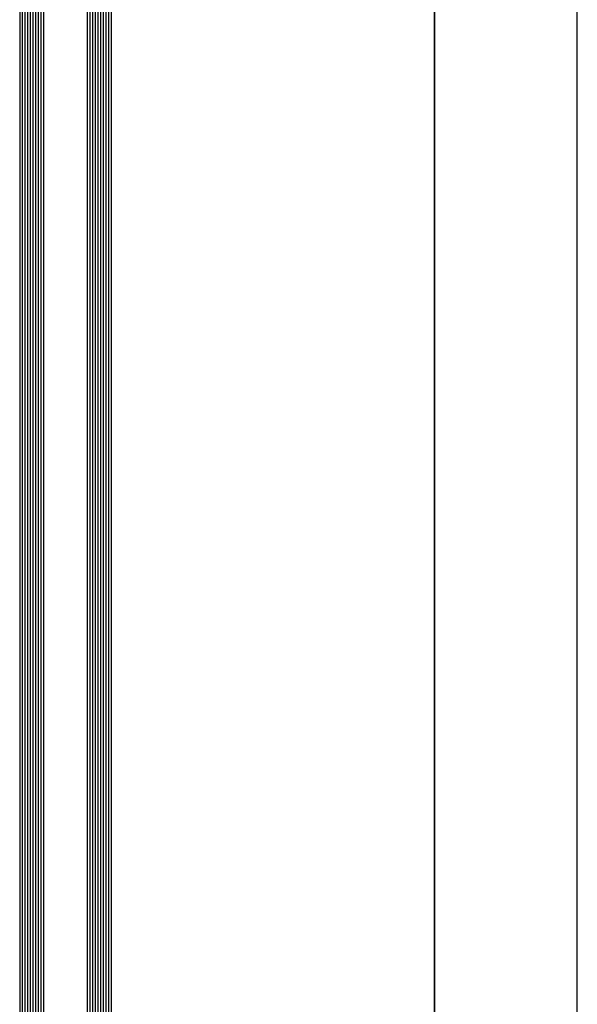
# Model space of a CAD drawing. Extents: x -5175 to -258, y -5119 to 3401.
# Drawn here: x -5157 to -4946, y 2657 to 3029 of the extents above; entities that cross this region are included whole.
import ezdxf

# ---------------------------------------------------------------- set-up
doc = ezdxf.new("R2010")
doc.units = 0
doc.header["$LTSCALE"] = 5
doc.header["$MEASUREMENT"] = 0
doc.layers.get('0').update_dxf_attribs({"linetype": 'CONTINUOUS'})

msp = doc.modelspace()

# ---------------------------------------------------------------- linework, layer by layer
at = {"color": 7, "linetype": 'Continuous'}
for p, q in [((-5000, 2200), (-5000, 3400)), ((-5000, 3400), (-5000, 2200)), ((-4946, 2254), (-4946, 3346))]:
    msp.add_line(p, q, dxfattribs=at)
at = {"color": 4, "linetype": 'Continuous'}
for p, q in [((-5156.72605, 3331), (-5156.72605, 2269)), ((-5155.72605, 3331), (-5155.72605, 2269)), ((-5154.72605, 3331), (-5154.72605, 2269)), ((-5153.72605, 3331), (-5153.72605, 2269)), ((-5152.72605, 3331), (-5152.72605, 2269)), ((-5151.72605, 3331), (-5151.72605, 2269)), ((-5150.72605, 3331), (-5150.72605, 2269)), ((-5149.72605, 3331), (-5149.72605, 2269)), ((-5148.72605, 3331), (-5148.72605, 2269)), ((-5147.72605, 3331), (-5147.72605, 2269)), ((-5131.20605, 3331), (-5131.20605, 2269)), ((-5130.20605, 3331), (-5130.20605, 2269)), ((-5129.20605, 3331), (-5129.20605, 2269)), ((-5128.20605, 3331), (-5128.20605, 2269)), ((-5127.20605, 3331), (-5127.20605, 2269)), ((-5126.20605, 3331), (-5126.20605, 2269)), ((-5125.20605, 3331), (-5125.20605, 2269)), ((-5124.20605, 3331), (-5124.20605, 2269)), ((-5123.20605, 3331), (-5123.20605, 2269)), ((-5122.20605, 3331), (-5122.20605, 2269))]:
    msp.add_line(p, q, dxfattribs=at)

doc.saveas('drawing.dxf')
